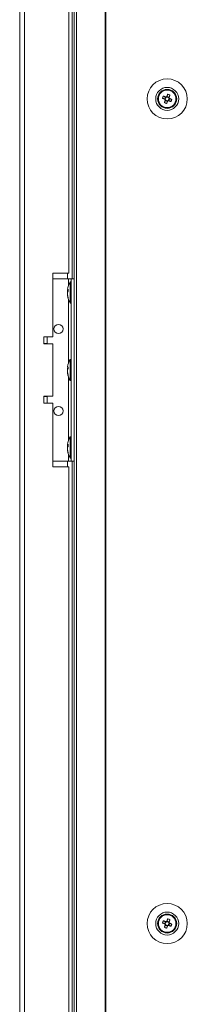
# Model space of a CAD drawing. Units: millimetres. Extents: x 63 to 8600, y 73 to 6152.
# Drawn here: x 2696 to 2769, y 2302 to 2734 of the extents above; entities that cross this region are included whole.
import ezdxf

# ---------------------------------------------------------------- set-up
doc = ezdxf.new("R2010")
doc.units = ezdxf.units.MM
doc.header["$LTSCALE"] = 5

msp = doc.modelspace()

# ---------------------------------------------------------------- linework, layer by layer
at = {"color": 7, "linetype": 'Continuous', "lineweight": 18}
for p, q in [((2719.55, 3890.46, 144.05), (2719.55, 1870.46, 144.05)), ((2720.58, 3890.46, 144.05), (2720.58, 1870.46, 144.05)), ((2733.06, 3890.46, 144.05), (2733.06, 1870.46, 144.05)), ((2733.37, 3890.46, 144.05), (2733.37, 1870.46, 144.05)), ((2695.69, 3887.61, 144.05), (2695.69, 1873.31, 144.05)), ((2697.79, 3887.61, 144.05), (2697.79, 1873.31, 144.05)), ((2717.19, 2622.96, 144.05), (2717.19, 3137.96, 144.05)), ((2718.69, 3140.46, 144.05), (2718.69, 2620.46, 144.05)), ((2756.24, 2700.51, 144.05), (2756.45, 2700.58, 144.05)), ((2756.29, 2699.47, 144.05), (2756.45, 2700.58, 144.05)), ((2756.29, 2699.47, 144.05), (2756.45, 2700.58, 144.05)), ((2758.26, 2699.72, 144.05), (2759.19, 2699.35, 144.05)), ((2759.57, 2700.31, 144.05), (2759.19, 2699.35, 144.05)), ((2759.47, 2699.24, 144.05), (2759.19, 2699.35, 144.05)), ((2759.45, 2698.74, 144.05), (2760.4, 2698.36, 144.05)), ((2760.03, 2697.43, 144.05), (2760.4, 2698.36, 144.05)), ((2761.14, 2700.18, 144.05), (2760.18, 2700.57, 144.05)), ((2760.52, 2698.64, 144.05), (2760.4, 2698.36, 144.05)), ((2761.01, 2698.62, 144.05), (2760.73, 2698.73, 144.05)), ((2761.01, 2698.62, 144.05), (2761.4, 2699.57, 144.05)), ((2761.94, 2698.24, 144.05), (2761.01, 2698.62, 144.05)), ((2761.14, 2700.18, 144.05), (2761.02, 2699.9, 144.05)), ((2761.51, 2701.11, 144.05), (2761.14, 2700.18, 144.05)), ((2757.74, 2696.38, 144.05), (2757.53, 2696.32, 144.05)), ((2757.74, 2696.38, 144.05), (2757.54, 2696.32, 144.05)), ((2757.74, 2696.38, 144.05), (2757.54, 2696.32, 144.05)), ((2757.74, 2696.38, 144.05), (2757.54, 2696.32, 144.05)), ((2717.19, 2622.96, 144.05), (2710.19, 2622.96, 144.05)), ((2710.19, 2622.96, 144.05), (2710.19, 2594.96, 144.05)), ((2710.19, 2620.46, 144.05), (2716.99, 2620.46, 144.05)), ((2716.99, 2620.46, 144.05), (2718.29, 2620.46, 144.05)), ((2716.99, 2620.46, 144.05), (2719.55, 2620.46, 144.05)), ((2718.29, 2620.46, 144.05), (2719.55, 2620.46, 144.05)), ((2718.29, 2620.46, 144.05), (2718.29, 2620.46, 144.05)), ((2718.29, 2540.46, 144.05), (2718.29, 2620.46, 144.05)), ((2716.6, 2615.54, 144.05), (2716.6, 2615.3, 144.05)), ((2716.6, 2615.3, 144.05), (2716.88, 2615.29, 144.05)), ((2716.6, 2614.57, 144.05), (2716.6, 2615.14, 144.05)), ((2716.6, 2615.14, 144.05), (2716.86, 2615.12, 144.05)), ((2718.29, 2619.11, 144.05), (2717.74, 2619.11, 144.05)), ((2717.74, 2609.81, 144.05), (2717.74, 2619.11, 144.05)), ((2716.6, 2614.35, 144.05), (2716.6, 2613.78, 144.05)), ((2716.6, 2613.39, 144.05), (2716.6, 2613.62, 144.05)), ((2717.74, 2609.81, 144.05), (2718.29, 2609.81, 144.05)), ((2710.19, 2594.96, 144.05), (2706.19, 2594.96, 144.05)), ((2706.19, 2594.96, 144.05), (2706.19, 2591.96, 144.05)), ((2707.69, 2592.06, 144.05), (2707.69, 2594.96, 144.05)), ((2706.19, 2591.96, 144.05), (2710.19, 2591.96, 144.05)), ((2710.19, 2591.96, 144.05), (2710.19, 2568.96, 144.05)), ((2718.29, 2585.11, 144.05), (2717.74, 2585.11, 144.05)), ((2717.74, 2575.81, 144.05), (2717.74, 2585.11, 144.05)), ((2716.6, 2581.54, 144.05), (2716.6, 2581.3, 144.05)), ((2716.6, 2581.3, 144.05), (2716.88, 2581.29, 144.05)), ((2716.6, 2580.57, 144.05), (2716.6, 2581.14, 144.05)), ((2716.6, 2581.14, 144.05), (2716.86, 2581.12, 144.05)), ((2716.6, 2580.35, 144.05), (2716.6, 2579.78, 144.05)), ((2716.6, 2579.39, 144.05), (2716.6, 2579.62, 144.05)), ((2717.74, 2575.81, 144.05), (2718.29, 2575.81, 144.05)), ((2710.19, 2568.96, 144.05), (2706.19, 2568.96, 144.05)), ((2706.19, 2568.96, 144.05), (2706.19, 2565.96, 144.05)), ((2707.69, 2565.96, 144.05), (2707.69, 2568.86, 144.05)), ((2706.19, 2565.96, 144.05), (2710.19, 2565.96, 144.05)), ((2710.19, 2565.96, 144.05), (2710.19, 2537.96, 144.05)), ((2718.29, 2551.11, 144.05), (2717.74, 2551.11, 144.05)), ((2717.74, 2541.81, 144.05), (2717.74, 2551.11, 144.05)), ((2716.6, 2547.54, 144.05), (2716.6, 2547.3, 144.05)), ((2716.6, 2547.3, 144.05), (2716.88, 2547.29, 144.05)), ((2716.6, 2546.57, 144.05), (2716.6, 2547.14, 144.05)), ((2716.6, 2547.14, 144.05), (2716.86, 2547.12, 144.05)), ((2716.6, 2546.35, 144.05), (2716.6, 2545.78, 144.05)), ((2716.6, 2545.39, 144.05), (2716.6, 2545.62, 144.05)), ((2717.74, 2541.81, 144.05), (2718.29, 2541.81, 144.05)), ((2710.19, 2540.46, 144.05), (2716.99, 2540.46, 144.05)), ((2710.19, 2537.96, 144.05), (2717.19, 2537.96, 144.05)), ((2717.19, 2062.96, 144.05), (2717.19, 2537.96, 144.05)), ((2718.29, 2540.46, 144.05), (2719.55, 2540.46, 144.05)), ((2718.69, 2540.46, 144.05), (2718.69, 2060.46, 144.05)), ((2759.57, 2338.31, 144.05), (2759.19, 2337.35, 144.05)), ((2761.14, 2338.18, 144.05), (2760.18, 2338.57, 144.05)), ((2761.51, 2339.11, 144.05), (2761.14, 2338.18, 144.05)), ((2756.29, 2337.46, 144.05), (2756.29, 2337.46, 144.05)), ((2758.26, 2337.72, 144.05), (2759.19, 2337.35, 144.05)), ((2759.47, 2337.24, 144.05), (2759.19, 2337.35, 144.05)), ((2759.45, 2336.74, 144.05), (2760.4, 2336.36, 144.05)), ((2760.03, 2335.43, 144.05), (2760.4, 2336.36, 144.05)), ((2760.52, 2336.64, 144.05), (2760.4, 2336.36, 144.05)), ((2761.01, 2336.62, 144.05), (2760.73, 2336.73, 144.05)), ((2761.01, 2336.62, 144.05), (2761.4, 2337.57, 144.05)), ((2761.94, 2336.24, 144.05), (2761.01, 2336.62, 144.05)), ((2761.14, 2338.18, 144.05), (2761.02, 2337.9, 144.05)), ((2764.29, 2337.46, 144.05), (2764.29, 2337.46, 144.05))]:
    msp.add_line(p, q, dxfattribs=at)
at = {"color": 8, "linetype": 'Continuous', "lineweight": 18}
for p, q in [((2716.59, 2620.46, 144.05), (2716.59, 2622.96, 144.05)), ((2716.99, 2617.37, 144.05), (2716.99, 2620.46, 144.05)), ((2719.55, 2620.46, 144.05), (2718.29, 2620.46, 144.05)), ((2716.99, 2583.37, 144.05), (2716.99, 2611.56, 144.05)), ((2716.99, 2549.37, 144.05), (2716.99, 2577.56, 144.05)), ((2716.99, 2540.46, 144.05), (2716.99, 2543.56, 144.05)), ((2716.59, 2537.96, 144.05), (2716.59, 2540.46, 144.05))]:
    msp.add_line(p, q, dxfattribs=at)
at = {"color": 7, "linetype": 'Continuous', "lineweight": 18, "elevation": 144.05, "flags": 128}
for points in [[(2760.55, 2701.49), (2760.5, 2701.37), (2760.45, 2701.24), (2760.4, 2701.11), (2760.35, 2700.98), (2760.29, 2700.85), (2760.24, 2700.72), (2760.19, 2700.59), (2760.14, 2700.46)], [(2758.26, 2699.72), (2758.38, 2699.67), (2758.51, 2699.62), (2758.64, 2699.57), (2758.77, 2699.52), (2758.9, 2699.46), (2759.03, 2699.41), (2759.16, 2699.36), (2759.29, 2699.31)], [(2759.68, 2700.26), (2759.55, 2700.32), (2759.42, 2700.37), (2759.28, 2700.42), (2759.15, 2700.47), (2759.03, 2700.52), (2758.9, 2700.58), (2758.77, 2700.63), (2758.64, 2700.68)], [(2759.49, 2698.85), (2759.44, 2698.72), (2759.38, 2698.59), (2759.33, 2698.45), (2759.28, 2698.32), (2759.23, 2698.2), (2759.18, 2698.07), (2759.12, 2697.94), (2759.07, 2697.81)], [(2760.03, 2697.43), (2760.08, 2697.55), (2760.13, 2697.68), (2760.18, 2697.81), (2760.24, 2697.94), (2760.29, 2698.07), (2760.34, 2698.2), (2760.39, 2698.33), (2760.45, 2698.46)], [(2760.9, 2698.66), (2761.04, 2698.61), (2761.17, 2698.55), (2761.3, 2698.5), (2761.43, 2698.45), (2761.56, 2698.4), (2761.69, 2698.35), (2761.81, 2698.29), (2761.94, 2698.24)], [(2761.09, 2700.07), (2761.15, 2700.21), (2761.2, 2700.34), (2761.25, 2700.47), (2761.3, 2700.6), (2761.35, 2700.73), (2761.41, 2700.86), (2761.46, 2700.98), (2761.51, 2701.11)], [(2762.32, 2699.2), (2762.2, 2699.25), (2762.07, 2699.3), (2761.94, 2699.35), (2761.81, 2699.41), (2761.68, 2699.46), (2761.55, 2699.51), (2761.42, 2699.56), (2761.29, 2699.62)], [(2716.64, 2614.46), (2716.62, 2614.5), (2716.6, 2614.57)], [(2707.69, 2592.06), (2707.58, 2592.06), (2707.13, 2592.06), (2706.36, 2592.06), (2706.19, 2592.06)], [(2716.64, 2580.46), (2716.62, 2580.5), (2716.6, 2580.57)], [(2706.19, 2568.86), (2706.36, 2568.86), (2707.13, 2568.86), (2707.58, 2568.86), (2707.68, 2568.86), (2707.44, 2568.86), (2706.86, 2568.86), (2706.19, 2568.86)], [(2716.64, 2546.46), (2716.62, 2546.5), (2716.6, 2546.57)], [(2716.99, 2540.46), (2717.24, 2540.46), (2717.49, 2540.46), (2717.71, 2540.46), (2717.91, 2540.46), (2718.07, 2540.46), (2718.19, 2540.46), (2718.27, 2540.46), (2718.29, 2540.46)], [(2759.68, 2338.26), (2759.55, 2338.32), (2759.42, 2338.37), (2759.28, 2338.42), (2759.15, 2338.47), (2759.03, 2338.52), (2758.9, 2338.58), (2758.77, 2338.63), (2758.64, 2338.68)], [(2760.55, 2339.49), (2760.5, 2339.37), (2760.45, 2339.24), (2760.4, 2339.11), (2760.35, 2338.98), (2760.29, 2338.85), (2760.24, 2338.72), (2760.19, 2338.59), (2760.14, 2338.46)], [(2761.09, 2338.07), (2761.15, 2338.21), (2761.2, 2338.34), (2761.25, 2338.47), (2761.3, 2338.6), (2761.35, 2338.73), (2761.41, 2338.86), (2761.46, 2338.98), (2761.51, 2339.11)], [(2758.26, 2337.72), (2758.38, 2337.67), (2758.51, 2337.62), (2758.64, 2337.57), (2758.77, 2337.52), (2758.9, 2337.46), (2759.03, 2337.41), (2759.16, 2337.36), (2759.29, 2337.31)], [(2759.49, 2336.85), (2759.44, 2336.72), (2759.38, 2336.59), (2759.33, 2336.45), (2759.28, 2336.32), (2759.23, 2336.2), (2759.18, 2336.07), (2759.12, 2335.94), (2759.07, 2335.81)], [(2760.03, 2335.43), (2760.08, 2335.55), (2760.13, 2335.68), (2760.18, 2335.81), (2760.24, 2335.94), (2760.29, 2336.07), (2760.34, 2336.2), (2760.39, 2336.33), (2760.45, 2336.46)], [(2760.9, 2336.66), (2761.04, 2336.61), (2761.17, 2336.55), (2761.3, 2336.5), (2761.43, 2336.45), (2761.56, 2336.4), (2761.69, 2336.35), (2761.81, 2336.29), (2761.94, 2336.24)], [(2762.32, 2337.2), (2762.2, 2337.25), (2762.07, 2337.3), (2761.94, 2337.35), (2761.81, 2337.41), (2761.68, 2337.46), (2761.55, 2337.51), (2761.42, 2337.56), (2761.29, 2337.62)]]:
    msp.add_lwpolyline(points, dxfattribs=at)
at = {"color": 7, "linetype": 'Continuous', "lineweight": 18}
for centre, radius in [((2760.29, 2699.46, 144.05), 8.8), ((2760.29, 2699.46, 144.05), 5.04), ((2760.29, 2699.46, 144.05), 4.18), ((2760.29, 2699.46, 144.05), 4), ((2760.29, 2699.46, 144.05), 3.85), ((2712.69, 2598.46, 144.05), 2), ((2712.69, 2562.46, 144.05), 2), ((2760.29, 2337.46, 144.05), 8.8), ((2760.29, 2337.46, 144.05), 5.04), ((2760.29, 2337.46, 144.05), 4.18), ((2760.29, 2337.46, 144.05), 4), ((2760.29, 2337.46, 144.05), 3.85)]:
    msp.add_circle(centre, radius, dxfattribs=at)
for centre, radius, start, end in [((2760.29, 2699.46, 144.05), 4, 68.1204, 180), ((2755.66, 2687.94, 144.05), 14.41, 66.0715, 70.1675), ((2760.29, 2699.46, 144.05), 4, 360, 68.1204), ((2771.8, 2694.84, 144.05), 14.39, 156.0685, 160.1701), ((2764.9, 2710.93, 144.05), 14.35, 246.0625, 250.1765), ((2760.29, 2699.46, 144.05), 1.01, 188.8073, 217.4335), ((2760.29, 2699.46, 144.05), 0.851, 120.8793, 195.3615), ((2760.29, 2699.46, 144.05), 0.851, 195.3615, 210.8793), ((2760.29, 2699.46, 144.05), 0.851, 210.8793, 285.3615), ((2760.29, 2699.46, 144.05), 1.01, 98.8073, 127.4335), ((2760.29, 2699.46, 144.05), 0.851, 105.3615, 120.8793), ((2760.29, 2699.46, 144.05), 0.851, 30.8793, 105.3615), ((2760.29, 2699.46, 144.05), 1.01, 278.8073, 307.4335), ((2760.29, 2699.46, 144.05), 0.851, 285.3615, 300.8793), ((2760.29, 2699.46, 144.05), 0.851, 300.8793, 15.3615), ((2760.29, 2699.46, 144.05), 0.851, 15.3615, 30.8793), ((2760.29, 2699.46, 144.05), 1.01, 8.8073, 37.4335), ((2748.8, 2704.08, 144.05), 14.38, 336.0678, 340.1733), ((2718.36, 2614.82, 144.05), 1.82, 144.2507, 164.6999), ((2718.36, 2613.87, 144.05), 1.82, 144.2507, 164.6999), ((2726.15, 2614.46, 144.05), 9.61, 151.0594, 171.9316), ((2725.85, 2615.41, 144.05), 8.98, 176.9626, 183.0374), ((2724.82, 2614.67, 144.05), 8.27, 186.1572, 196.1621), ((2724.82, 2614.27, 144.05), 8.27, 186.1585, 196.1617), ((2726.15, 2614.46, 144.05), 9.61, 188.0684, 208.9406), ((2718.41, 2612.17, 144.05), 1.54, 172.6556, 187.3444), ((2712.69, 2598.46, 144.05), 2, 180, 0), ((2726.15, 2580.46, 144.05), 9.61, 151.0594, 171.9316), ((2718.36, 2580.82, 144.05), 1.83, 144.2586, 164.692), ((2718.36, 2579.87, 144.05), 1.83, 144.2586, 164.692), ((2725.85, 2581.41, 144.05), 8.98, 176.9626, 183.0374), ((2724.82, 2580.67, 144.05), 8.27, 186.1585, 196.1617), ((2724.82, 2580.27, 144.05), 8.26, 186.1568, 196.1633), ((2726.15, 2580.46, 144.05), 9.61, 188.0684, 208.9406), ((2718.41, 2578.17, 144.05), 1.54, 172.6555, 187.3445), ((2712.69, 2562.46, 144.05), 2, 180, 0), ((2726.15, 2546.46, 144.05), 9.61, 151.0594, 171.9316), ((2718.36, 2546.82, 144.05), 1.82, 144.2547, 164.696), ((2718.36, 2545.87, 144.05), 1.82, 144.2492, 164.7014), ((2724.82, 2546.67, 144.05), 8.27, 186.1578, 196.1619), ((2725.85, 2547.41, 144.05), 8.98, 176.9627, 183.0373), ((2724.82, 2546.27, 144.05), 8.26, 186.1576, 196.1625), ((2726.15, 2546.46, 144.05), 9.61, 188.0684, 208.9406), ((2718.41, 2544.17, 144.05), 1.54, 172.655, 187.345), ((2760.29, 2337.46, 144.05), 4, 68.1204, 180), ((2771.79, 2332.84, 144.05), 14.38, 156.0678, 160.1721), ((2760.29, 2337.46, 144.05), 1.01, 98.8073, 127.4335), ((2760.29, 2337.46, 144.05), 0.851, 30.8793, 105.3615), ((2755.68, 2325.97, 144.05), 14.38, 66.0667, 70.1723), ((2760.29, 2337.46, 144.05), 4, 360, 68.1204), ((2764.91, 2348.96, 144.05), 14.38, 246.0672, 250.1717), ((2760.29, 2337.46, 144.05), 1.01, 188.8073, 217.4335), ((2760.29, 2337.46, 144.05), 0.851, 120.8793, 195.3615), ((2760.29, 2337.46, 144.05), 0.851, 195.3615, 210.8793), ((2760.29, 2337.46, 144.05), 0.851, 210.8793, 285.3615), ((2760.29, 2337.46, 144.05), 0.851, 105.3615, 120.8793), ((2760.29, 2337.46, 144.05), 1.01, 278.8073, 307.4335), ((2760.29, 2337.46, 144.05), 0.851, 285.3615, 300.8793), ((2760.29, 2337.46, 144.05), 0.851, 300.8793, 15.3615), ((2760.29, 2337.46, 144.05), 0.851, 15.3615, 30.8793), ((2760.29, 2337.46, 144.05), 1.01, 8.8073, 37.4335), ((2748.8, 2342.07, 144.05), 14.37, 336.0664, 340.1735)]:
    msp.add_arc(centre, radius, start, end, dxfattribs=at)
for points, knots in [([(2759.29, 2699.31, 144.05), (2759.3, 2699.3, 144.05), (2759.35, 2699.28, 144.05), (2759.41, 2699.26, 144.05), (2759.47, 2699.24, 144.05), (2759.47, 2699.24, 144.05)], [0, 0, 0, 0, 0.113388, 0.930022, 1, 1, 1, 1]), ([(2759.56, 2699.02, 144.05), (2759.56, 2699.02, 144.05), (2759.54, 2698.97, 144.05), (2759.51, 2698.91, 144.05), (2759.49, 2698.85, 144.05), (2759.49, 2698.85, 144.05)], [0, 0, 0, 0, 0.069979, 0.886624, 1, 1, 1, 1]), ([(2759.85, 2700.19, 144.05), (2759.85, 2700.19, 144.05), (2759.8, 2700.21, 144.05), (2759.74, 2700.24, 144.05), (2759.68, 2700.26, 144.05), (2759.68, 2700.26, 144.05)], [0, 0, 0, 0, 0.069978, 0.886624, 1, 1, 1, 1]), ([(2760.14, 2700.46, 144.05), (2760.13, 2700.45, 144.05), (2760.11, 2700.4, 144.05), (2760.09, 2700.34, 144.05), (2760.07, 2700.29, 144.05), (2760.07, 2700.28, 144.05)], [0, 0, 0, 0, 0.113374, 0.93002, 1, 1, 1, 1]), ([(2760.45, 2698.46, 144.05), (2760.45, 2698.47, 144.05), (2760.47, 2698.52, 144.05), (2760.49, 2698.58, 144.05), (2760.52, 2698.64, 144.05), (2760.52, 2698.64, 144.05)], [0, 0, 0, 0, 0.113376, 0.930007, 1, 1, 1, 1]), ([(2760.73, 2698.73, 144.05), (2760.73, 2698.73, 144.05), (2760.79, 2698.71, 144.05), (2760.85, 2698.68, 144.05), (2760.9, 2698.66, 144.05), (2760.9, 2698.66, 144.05)], [0, 0, 0, 0, 0.069991, 0.886624, 1, 1, 1, 1]), ([(2761.02, 2699.9, 144.05), (2761.02, 2699.9, 144.05), (2761.05, 2699.96, 144.05), (2761.07, 2700.02, 144.05), (2761.09, 2700.07, 144.05), (2761.09, 2700.07, 144.05)], [0, 0, 0, 0, 0.069978, 0.886625, 1, 1, 1, 1]), ([(2761.29, 2699.62, 144.05), (2761.28, 2699.62, 144.05), (2761.23, 2699.64, 144.05), (2761.17, 2699.66, 144.05), (2761.12, 2699.68, 144.05), (2761.11, 2699.69, 144.05)], [0, 0, 0, 0, 0.113376, 0.930022, 1, 1, 1, 1]), ([(2760.14, 2338.46, 144.05), (2760.13, 2338.45, 144.05), (2760.11, 2338.4, 144.05), (2760.09, 2338.34, 144.05), (2760.07, 2338.29, 144.05), (2760.07, 2338.28, 144.05)], [0, 0, 0, 0, 0.113375, 0.930021, 1, 1, 1, 1]), ([(2759.29, 2337.31, 144.05), (2759.3, 2337.3, 144.05), (2759.35, 2337.28, 144.05), (2759.41, 2337.26, 144.05), (2759.47, 2337.24, 144.05), (2759.47, 2337.24, 144.05)], [0, 0, 0, 0, 0.113375, 0.930021, 1, 1, 1, 1]), ([(2759.56, 2337.02, 144.05), (2759.56, 2337.02, 144.05), (2759.54, 2336.97, 144.05), (2759.51, 2336.91, 144.05), (2759.49, 2336.85, 144.05), (2759.49, 2336.85, 144.05)], [0, 0, 0, 0, 0.0699787, 0.8866235, 1, 1, 1, 1]), ([(2759.85, 2338.19, 144.05), (2759.85, 2338.19, 144.05), (2759.8, 2338.22, 144.05), (2759.74, 2338.24, 144.05), (2759.68, 2338.26, 144.05), (2759.68, 2338.26, 144.05)], [0, 0, 0, 0, 0.069979, 0.886624, 1, 1, 1, 1]), ([(2760.45, 2336.46, 144.05), (2760.45, 2336.47, 144.05), (2760.47, 2336.52, 144.05), (2760.49, 2336.58, 144.05), (2760.52, 2336.64, 144.05), (2760.52, 2336.64, 144.05)], [0, 0, 0, 0, 0.113388, 0.930021, 1, 1, 1, 1]), ([(2760.73, 2336.73, 144.05), (2760.73, 2336.73, 144.05), (2760.79, 2336.71, 144.05), (2760.85, 2336.68, 144.05), (2760.9, 2336.66, 144.05), (2760.9, 2336.66, 144.05)], [0, 0, 0, 0, 0.069979, 0.886612, 1, 1, 1, 1]), ([(2761.02, 2337.9, 144.05), (2761.02, 2337.9, 144.05), (2761.05, 2337.96, 144.05), (2761.07, 2338.01, 144.05), (2761.09, 2338.07, 144.05), (2761.09, 2338.07, 144.05)], [0, 0, 0, 0, 0.069979, 0.886624, 1, 1, 1, 1]), ([(2761.29, 2337.62, 144.05), (2761.28, 2337.62, 144.05), (2761.23, 2337.64, 144.05), (2761.17, 2337.66, 144.05), (2761.12, 2337.68, 144.05), (2761.11, 2337.69, 144.05)], [0, 0, 0, 0, 0.113376, 0.930021, 1, 1, 1, 1])]:
    msp.add_open_spline(points, degree=3, knots=knots, dxfattribs=at)

doc.saveas('drawing.dxf')
